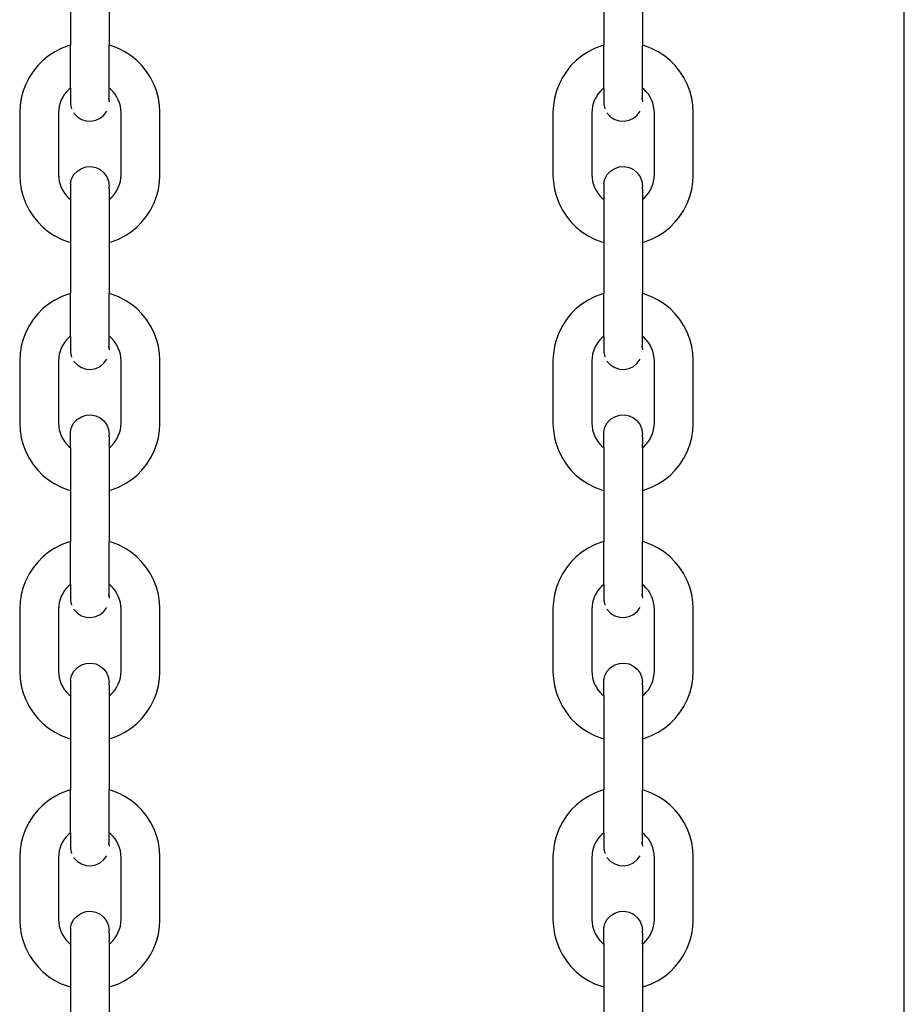
# Model space of a CAD drawing. Units: millimetres. Extents: x -5 to 212, y -5 to 302.
# Drawn here: x 44 to 47, y 204 to 207 of the extents above; entities that cross this region are included whole.
import ezdxf

# ---------------------------------------------------------------- set-up
doc = ezdxf.new("R2010")
doc.units = ezdxf.units.MM

msp = doc.modelspace()

# ---------------------------------------------------------------- linework, layer by layer
for p, q in [((47.2008, 195.3178), (47.2008, 209.593)), ((44.0595, 207.5464), (44.0595, 207.3537)), ((44.2058, 207.5464), (44.2058, 207.3537)), ((46.0685, 207.5464), (46.0685, 207.3537)), ((46.2147, 207.5464), (46.2147, 207.3537)), ((44.0252, 207.3415), (44.0005, 207.329)), ((44.051, 207.3515), (44.0252, 207.3415)), ((44.0595, 207.3537), (44.051, 207.3515)), ((44.0595, 207.1919), (44.0595, 207.3537)), ((44.2143, 207.3515), (44.2058, 207.3537)), ((44.2058, 207.1919), (44.2058, 207.3537)), ((44.2402, 207.3415), (44.2143, 207.3515)), ((44.2648, 207.329), (44.2402, 207.3415)), ((46.0341, 207.3415), (46.0094, 207.329)), ((46.0599, 207.3515), (46.0341, 207.3415)), ((46.0685, 207.3537), (46.0599, 207.3515)), ((46.0685, 207.1919), (46.0685, 207.3537)), ((46.2233, 207.3515), (46.2147, 207.3537)), ((46.2147, 207.1919), (46.2147, 207.3537)), ((46.2491, 207.3415), (46.2233, 207.3515)), ((46.2738, 207.329), (46.2491, 207.3415)), ((43.9773, 207.3139), (43.9558, 207.2965)), ((44.0005, 207.329), (43.9773, 207.3139)), ((44.288, 207.3139), (44.2648, 207.329)), ((44.3095, 207.2965), (44.288, 207.3139)), ((45.9862, 207.3139), (45.9647, 207.2965)), ((46.0094, 207.329), (45.9862, 207.3139)), ((46.297, 207.3139), (46.2738, 207.329)), ((46.3185, 207.2965), (46.297, 207.3139)), ((43.9362, 207.2769), (43.9188, 207.2554)), ((43.9558, 207.2965), (43.9362, 207.2769)), ((44.3291, 207.2769), (44.3095, 207.2965)), ((44.3465, 207.2554), (44.3291, 207.2769)), ((45.9452, 207.2769), (45.9278, 207.2554)), ((45.9647, 207.2965), (45.9452, 207.2769)), ((46.338, 207.2769), (46.3185, 207.2965)), ((46.3554, 207.2554), (46.338, 207.2769)), ((43.9038, 207.2322), (43.8912, 207.2076)), ((43.9188, 207.2554), (43.9038, 207.2322)), ((44.3616, 207.2322), (44.3465, 207.2554)), ((44.3741, 207.2076), (44.3616, 207.2322)), ((45.9127, 207.2322), (45.9001, 207.2076)), ((45.9278, 207.2554), (45.9127, 207.2322)), ((46.3705, 207.2322), (46.3554, 207.2554)), ((46.3831, 207.2076), (46.3705, 207.2322)), ((43.8912, 207.2076), (43.8813, 207.1817)), ((44.0595, 207.1919), (44.054, 207.1874)), ((44.0595, 207.1919), (44.0595, 207.132)), ((44.2113, 207.1874), (44.2058, 207.1919)), ((44.2058, 207.1505), (44.2058, 207.1919)), ((44.3841, 207.1817), (44.3741, 207.2076)), ((45.9001, 207.2076), (45.8902, 207.1817)), ((46.0685, 207.1919), (46.0629, 207.1874)), ((46.0685, 207.1919), (46.0685, 207.132)), ((46.2203, 207.1874), (46.2147, 207.1919)), ((46.2147, 207.1505), (46.2147, 207.1919)), ((46.393, 207.1817), (46.3831, 207.2076)), ((43.8741, 207.155), (43.8698, 207.1277)), ((43.8813, 207.1817), (43.8741, 207.155)), ((44.0309, 207.1588), (44.0253, 207.1479)), ((44.0376, 207.1692), (44.0309, 207.1588)), ((44.0453, 207.1787), (44.0376, 207.1692)), ((44.054, 207.1874), (44.0453, 207.1787)), ((44.2047, 207.1498), (44.2041, 207.1549)), ((44.22, 207.1787), (44.2113, 207.1874)), ((44.2278, 207.1692), (44.22, 207.1787)), ((44.2345, 207.1588), (44.2278, 207.1692)), ((44.24, 207.1479), (44.2345, 207.1588)), ((44.3912, 207.155), (44.3841, 207.1817)), ((44.3955, 207.1277), (44.3912, 207.155)), ((45.883, 207.155), (45.8787, 207.1277)), ((45.8902, 207.1817), (45.883, 207.155)), ((46.0398, 207.1588), (46.0342, 207.1479)), ((46.0465, 207.1692), (46.0398, 207.1588)), ((46.0543, 207.1787), (46.0465, 207.1692)), ((46.0629, 207.1874), (46.0543, 207.1787)), ((46.2137, 207.1498), (46.213, 207.1549)), ((46.229, 207.1787), (46.2203, 207.1874)), ((46.2367, 207.1692), (46.229, 207.1787)), ((46.2434, 207.1588), (46.2367, 207.1692)), ((46.249, 207.1479), (46.2434, 207.1588)), ((46.4002, 207.155), (46.393, 207.1817)), ((46.4045, 207.1277), (46.4002, 207.155)), ((43.8698, 207.1277), (43.8684, 207.102)), ((44.0177, 207.1245), (44.0158, 207.1123)), ((44.0209, 207.1364), (44.0177, 207.1245)), ((44.0253, 207.1479), (44.0209, 207.1364)), ((44.0595, 207.132), (44.0641, 207.1141)), ((44.2057, 207.1495), (44.2058, 207.1505)), ((44.2058, 207.1454), (44.2057, 207.1495)), ((44.2058, 207.1454), (44.2058, 207.1412)), ((44.2445, 207.1364), (44.24, 207.1479)), ((44.2476, 207.1245), (44.2445, 207.1364)), ((44.2496, 207.1123), (44.2476, 207.1245)), ((44.3969, 207.102), (44.3955, 207.1277)), ((45.8787, 207.1277), (45.8774, 207.102)), ((46.0266, 207.1245), (46.0247, 207.1123)), ((46.0298, 207.1364), (46.0266, 207.1245)), ((46.0342, 207.1479), (46.0298, 207.1364)), ((46.0685, 207.132), (46.073, 207.1141)), ((46.2146, 207.1495), (46.2147, 207.1505)), ((46.2147, 207.1454), (46.2146, 207.1495)), ((46.2147, 207.1454), (46.2147, 207.1412)), ((46.2534, 207.1364), (46.249, 207.1479)), ((46.2566, 207.1245), (46.2534, 207.1364)), ((46.2585, 207.1123), (46.2566, 207.1245)), ((46.4058, 207.102), (46.4045, 207.1277)), ((43.8684, 207.102), (43.8684, 206.8631)), ((44.0158, 207.1123), (44.015, 207.0981)), ((44.015, 207.0981), (44.015, 206.867)), ((44.0724, 207.0989), (44.073, 207.098)), ((44.073, 207.098), (44.0856, 207.0845)), ((44.0856, 207.0845), (44.1011, 207.0746)), ((44.1717, 207.0791), (44.1859, 207.0908)), ((44.1859, 207.0908), (44.1967, 207.1058)), ((44.2503, 207.0981), (44.2496, 207.1123)), ((44.2503, 206.867), (44.2503, 207.0981)), ((44.3969, 206.8631), (44.3969, 207.102)), ((45.8774, 207.102), (45.8774, 206.8631)), ((46.0247, 207.1123), (46.024, 207.0981)), ((46.024, 207.0981), (46.024, 206.867)), ((46.0814, 207.0989), (46.0819, 207.098)), ((46.0819, 207.098), (46.0945, 207.0845)), ((46.0945, 207.0845), (46.11, 207.0746)), ((46.1807, 207.0791), (46.1948, 207.0908)), ((46.1948, 207.0908), (46.2057, 207.1058)), ((46.2592, 207.0981), (46.2585, 207.1123)), ((46.2592, 206.867), (46.2592, 207.0981)), ((46.4058, 206.8631), (46.4058, 207.102)), ((44.1011, 207.0746), (44.1186, 207.069)), ((44.1186, 207.069), (44.137, 207.0678)), ((44.137, 207.0678), (44.1551, 207.0712)), ((44.1551, 207.0712), (44.1717, 207.0791)), ((46.11, 207.0746), (46.1276, 207.069)), ((46.1276, 207.069), (46.1459, 207.0678)), ((46.1459, 207.0678), (46.164, 207.0712)), ((46.164, 207.0712), (46.1807, 207.0791)), ((44.1011, 206.8896), (44.1186, 206.8953)), ((44.1186, 206.8953), (44.137, 206.8965)), ((44.137, 206.8965), (44.1551, 206.893)), ((46.11, 206.8896), (46.1276, 206.8953)), ((46.1276, 206.8953), (46.1459, 206.8965)), ((46.1459, 206.8965), (46.164, 206.893)), ((43.8684, 206.8631), (43.8698, 206.8374)), ((44.015, 206.867), (44.0158, 206.8528)), ((44.0641, 206.8501), (44.073, 206.8663)), ((44.073, 206.8663), (44.0856, 206.8797)), ((44.0856, 206.8797), (44.1011, 206.8896)), ((44.1551, 206.893), (44.1717, 206.8851)), ((44.1717, 206.8851), (44.1859, 206.8734)), ((44.1859, 206.8734), (44.1967, 206.8585)), ((44.1967, 206.8585), (44.2035, 206.8413)), ((44.2496, 206.8528), (44.2503, 206.867)), ((44.3955, 206.8374), (44.3969, 206.8631)), ((45.8774, 206.8631), (45.8787, 206.8374)), ((46.024, 206.867), (46.0247, 206.8528)), ((46.073, 206.8501), (46.0819, 206.8663)), ((46.0819, 206.8663), (46.0945, 206.8797)), ((46.0945, 206.8797), (46.11, 206.8896)), ((46.164, 206.893), (46.1807, 206.8851)), ((46.1807, 206.8851), (46.1948, 206.8734)), ((46.1948, 206.8734), (46.2057, 206.8585)), ((46.2057, 206.8585), (46.2124, 206.8413)), ((46.2585, 206.8528), (46.2592, 206.867)), ((46.4045, 206.8374), (46.4058, 206.8631)), ((43.8698, 206.8374), (43.8741, 206.8101)), ((44.0158, 206.8528), (44.0177, 206.8406)), ((44.0177, 206.8406), (44.0209, 206.8287)), ((44.0209, 206.8287), (44.0253, 206.8173)), ((44.0595, 206.8323), (44.0641, 206.8501)), ((44.0595, 206.8323), (44.0595, 206.8128)), ((44.2035, 206.8413), (44.2058, 206.8231)), ((44.2058, 206.8189), (44.2058, 206.8231)), ((44.24, 206.8173), (44.2445, 206.8287)), ((44.2445, 206.8287), (44.2476, 206.8406)), ((44.2476, 206.8406), (44.2496, 206.8528)), ((44.3912, 206.8101), (44.3955, 206.8374)), ((45.8787, 206.8374), (45.883, 206.8101)), ((46.0247, 206.8528), (46.0266, 206.8406)), ((46.0266, 206.8406), (46.0298, 206.8287)), ((46.0298, 206.8287), (46.0342, 206.8173)), ((46.0685, 206.8323), (46.073, 206.8501)), ((46.0685, 206.8323), (46.0685, 206.8128)), ((46.2124, 206.8413), (46.2147, 206.8231)), ((46.2147, 206.8189), (46.2147, 206.8231)), ((46.249, 206.8173), (46.2534, 206.8287)), ((46.2534, 206.8287), (46.2566, 206.8406)), ((46.2566, 206.8406), (46.2585, 206.8528)), ((46.4002, 206.8101), (46.4045, 206.8374)), ((43.8741, 206.8101), (43.8813, 206.7834)), ((43.8813, 206.7834), (43.8912, 206.7576)), ((44.0253, 206.8173), (44.0309, 206.8063)), ((44.0309, 206.8063), (44.0376, 206.796)), ((44.0376, 206.796), (44.0453, 206.7864)), ((44.0453, 206.7864), (44.054, 206.7777)), ((44.0595, 206.8138), (44.0595, 206.8128)), ((44.0595, 206.8128), (44.0595, 206.7733)), ((44.2057, 206.8147), (44.2058, 206.8189)), ((44.2058, 206.8137), (44.2057, 206.8147)), ((44.2058, 206.8137), (44.2058, 206.774)), ((44.2113, 206.7777), (44.22, 206.7864)), ((44.22, 206.7864), (44.2278, 206.796)), ((44.2278, 206.796), (44.2345, 206.8063)), ((44.2345, 206.8063), (44.24, 206.8173)), ((44.3741, 206.7576), (44.3841, 206.7834)), ((44.3841, 206.7834), (44.3912, 206.8101)), ((45.883, 206.8101), (45.8902, 206.7834)), ((45.8902, 206.7834), (45.9001, 206.7576)), ((46.0342, 206.8173), (46.0398, 206.8063)), ((46.0398, 206.8063), (46.0465, 206.796)), ((46.0465, 206.796), (46.0543, 206.7864)), ((46.0543, 206.7864), (46.0629, 206.7777)), ((46.0685, 206.8138), (46.0685, 206.8128)), ((46.0685, 206.8128), (46.0685, 206.7733)), ((46.2146, 206.8147), (46.2147, 206.8189)), ((46.2147, 206.8137), (46.2146, 206.8147)), ((46.2147, 206.8137), (46.2147, 206.774)), ((46.2203, 206.7777), (46.229, 206.7864)), ((46.229, 206.7864), (46.2367, 206.796)), ((46.2367, 206.796), (46.2434, 206.8063)), ((46.2434, 206.8063), (46.249, 206.8173)), ((46.3831, 206.7576), (46.393, 206.7834)), ((46.393, 206.7834), (46.4002, 206.8101)), ((43.8912, 206.7576), (43.9038, 206.7329)), ((44.054, 206.7777), (44.0595, 206.7733)), ((44.0595, 206.7733), (44.0595, 206.6114)), ((44.2058, 206.774), (44.2113, 206.7777)), ((44.2058, 206.774), (44.2058, 206.6114)), ((44.3616, 206.7329), (44.3741, 206.7576)), ((45.9001, 206.7576), (45.9127, 206.7329)), ((46.0629, 206.7777), (46.0685, 206.7733)), ((46.0685, 206.7733), (46.0685, 206.6114)), ((46.2147, 206.774), (46.2203, 206.7777)), ((46.2147, 206.774), (46.2147, 206.6114)), ((46.3705, 206.7329), (46.3831, 206.7576)), ((43.9038, 206.7329), (43.9188, 206.7097)), ((43.9188, 206.7097), (43.9362, 206.6882)), ((44.3291, 206.6882), (44.3465, 206.7097)), ((44.3465, 206.7097), (44.3616, 206.7329)), ((45.9127, 206.7329), (45.9278, 206.7097)), ((45.9278, 206.7097), (45.9452, 206.6882)), ((46.338, 206.6882), (46.3554, 206.7097)), ((46.3554, 206.7097), (46.3705, 206.7329)), ((43.9362, 206.6882), (43.9558, 206.6686)), ((44.3095, 206.6686), (44.3291, 206.6882)), ((45.9452, 206.6882), (45.9647, 206.6686)), ((46.3185, 206.6686), (46.338, 206.6882)), ((43.9558, 206.6686), (43.9773, 206.6512)), ((43.9773, 206.6512), (44.0005, 206.6361)), ((44.0005, 206.6361), (44.0252, 206.6236)), ((44.2402, 206.6236), (44.2648, 206.6361)), ((44.2648, 206.6361), (44.288, 206.6512)), ((44.288, 206.6512), (44.3095, 206.6686)), ((45.9647, 206.6686), (45.9862, 206.6512)), ((45.9862, 206.6512), (46.0094, 206.6361)), ((46.0094, 206.6361), (46.0341, 206.6236)), ((46.2491, 206.6236), (46.2738, 206.6361)), ((46.2738, 206.6361), (46.297, 206.6512)), ((46.297, 206.6512), (46.3185, 206.6686)), ((44.0252, 206.6236), (44.051, 206.6137)), ((44.051, 206.6137), (44.0595, 206.6114)), ((44.0595, 206.6114), (44.0595, 206.4187)), ((44.2058, 206.6114), (44.2143, 206.6137)), ((44.2058, 206.6114), (44.2058, 206.4187)), ((44.2143, 206.6137), (44.2402, 206.6236)), ((46.0341, 206.6236), (46.0599, 206.6137)), ((46.0599, 206.6137), (46.0685, 206.6114)), ((46.0685, 206.6114), (46.0685, 206.4187)), ((46.2147, 206.6114), (46.2233, 206.6137)), ((46.2147, 206.6114), (46.2147, 206.4187)), ((46.2233, 206.6137), (46.2491, 206.6236)), ((44.051, 206.4165), (44.0252, 206.4065)), ((44.0595, 206.4187), (44.051, 206.4165)), ((44.0595, 206.2569), (44.0595, 206.4187)), ((44.2143, 206.4165), (44.2058, 206.4187)), ((44.2058, 206.2569), (44.2058, 206.4187)), ((44.2402, 206.4065), (44.2143, 206.4165)), ((46.0599, 206.4165), (46.0341, 206.4065)), ((46.0685, 206.4187), (46.0599, 206.4165)), ((46.0685, 206.2569), (46.0685, 206.4187)), ((46.2233, 206.4165), (46.2147, 206.4187)), ((46.2147, 206.2569), (46.2147, 206.4187)), ((46.2491, 206.4065), (46.2233, 206.4165)), ((43.9773, 206.3789), (43.9558, 206.3615)), ((44.0005, 206.394), (43.9773, 206.3789)), ((44.0252, 206.4065), (44.0005, 206.394)), ((44.2648, 206.394), (44.2402, 206.4065)), ((44.288, 206.3789), (44.2648, 206.394)), ((44.3095, 206.3615), (44.288, 206.3789)), ((45.9862, 206.3789), (45.9647, 206.3615)), ((46.0094, 206.394), (45.9862, 206.3789)), ((46.0341, 206.4065), (46.0094, 206.394)), ((46.2738, 206.394), (46.2491, 206.4065)), ((46.297, 206.3789), (46.2738, 206.394)), ((46.3185, 206.3615), (46.297, 206.3789)), ((43.9362, 206.3419), (43.9188, 206.3204)), ((43.9558, 206.3615), (43.9362, 206.3419)), ((44.3291, 206.3419), (44.3095, 206.3615)), ((44.3465, 206.3204), (44.3291, 206.3419)), ((45.9452, 206.3419), (45.9278, 206.3204)), ((45.9647, 206.3615), (45.9452, 206.3419)), ((46.338, 206.3419), (46.3185, 206.3615)), ((46.3554, 206.3204), (46.338, 206.3419)), ((43.9188, 206.3204), (43.9038, 206.2972)), ((44.3616, 206.2972), (44.3465, 206.3204)), ((45.9278, 206.3204), (45.9127, 206.2972)), ((46.3705, 206.2972), (46.3554, 206.3204)), ((43.8912, 206.2726), (43.8813, 206.2467)), ((43.9038, 206.2972), (43.8912, 206.2726)), ((44.3741, 206.2726), (44.3616, 206.2972)), ((44.3841, 206.2467), (44.3741, 206.2726)), ((45.9001, 206.2726), (45.8902, 206.2467)), ((45.9127, 206.2972), (45.9001, 206.2726)), ((46.3831, 206.2726), (46.3705, 206.2972)), ((46.393, 206.2467), (46.3831, 206.2726)), ((43.8813, 206.2467), (43.8741, 206.22)), ((44.0376, 206.2342), (44.0309, 206.2238)), ((44.0453, 206.2437), (44.0376, 206.2342)), ((44.054, 206.2524), (44.0453, 206.2437)), ((44.0595, 206.2569), (44.054, 206.2524)), ((44.0595, 206.2569), (44.0595, 206.197)), ((44.2113, 206.2524), (44.2058, 206.2569)), ((44.2058, 206.2155), (44.2058, 206.2569)), ((44.22, 206.2437), (44.2113, 206.2524)), ((44.2278, 206.2342), (44.22, 206.2437)), ((44.2345, 206.2238), (44.2278, 206.2342)), ((44.3912, 206.22), (44.3841, 206.2467)), ((45.8902, 206.2467), (45.883, 206.22)), ((46.0465, 206.2342), (46.0398, 206.2238)), ((46.0543, 206.2437), (46.0465, 206.2342)), ((46.0629, 206.2524), (46.0543, 206.2437)), ((46.0685, 206.2569), (46.0629, 206.2524)), ((46.0685, 206.2569), (46.0685, 206.197)), ((46.2203, 206.2524), (46.2147, 206.2569)), ((46.2147, 206.2155), (46.2147, 206.2569)), ((46.229, 206.2437), (46.2203, 206.2524)), ((46.2367, 206.2342), (46.229, 206.2437)), ((46.2434, 206.2238), (46.2367, 206.2342)), ((46.4002, 206.22), (46.393, 206.2467)), ((43.8698, 206.1927), (43.8684, 206.167)), ((43.8741, 206.22), (43.8698, 206.1927)), ((44.0209, 206.2014), (44.0177, 206.1895)), ((44.0253, 206.2129), (44.0209, 206.2014)), ((44.0309, 206.2238), (44.0253, 206.2129)), ((44.0595, 206.197), (44.0641, 206.1791)), ((44.2047, 206.2148), (44.2041, 206.2199)), ((44.2057, 206.2145), (44.2058, 206.2155)), ((44.2058, 206.2104), (44.2057, 206.2145)), ((44.2058, 206.2104), (44.2058, 206.2062)), ((44.24, 206.2129), (44.2345, 206.2238)), ((44.2445, 206.2014), (44.24, 206.2129)), ((44.2476, 206.1895), (44.2445, 206.2014)), ((44.3955, 206.1927), (44.3912, 206.22)), ((44.3969, 206.167), (44.3955, 206.1927)), ((45.8787, 206.1927), (45.8774, 206.167)), ((45.883, 206.22), (45.8787, 206.1927)), ((46.0298, 206.2014), (46.0266, 206.1895)), ((46.0342, 206.2129), (46.0298, 206.2014)), ((46.0398, 206.2238), (46.0342, 206.2129)), ((46.0685, 206.197), (46.073, 206.1791)), ((46.2137, 206.2148), (46.213, 206.2199)), ((46.2146, 206.2145), (46.2147, 206.2155)), ((46.2147, 206.2104), (46.2146, 206.2145)), ((46.2147, 206.2104), (46.2147, 206.2062)), ((46.249, 206.2129), (46.2434, 206.2238)), ((46.2534, 206.2014), (46.249, 206.2129)), ((46.2566, 206.1895), (46.2534, 206.2014)), ((46.4045, 206.1927), (46.4002, 206.22)), ((46.4058, 206.167), (46.4045, 206.1927)), ((43.8684, 206.167), (43.8684, 205.9281)), ((44.0158, 206.1774), (44.015, 206.1631)), ((44.015, 206.1631), (44.015, 205.932)), ((44.0177, 206.1895), (44.0158, 206.1774)), ((44.0724, 206.164), (44.073, 206.163)), ((44.073, 206.163), (44.0856, 206.1495)), ((44.1717, 206.1441), (44.1859, 206.1558)), ((44.1859, 206.1558), (44.1967, 206.1708)), ((44.2496, 206.1774), (44.2476, 206.1895)), ((44.2503, 206.1631), (44.2496, 206.1774)), ((44.2503, 205.932), (44.2503, 206.1631)), ((44.3969, 205.9281), (44.3969, 206.167)), ((45.8774, 206.167), (45.8774, 205.9281)), ((46.0247, 206.1774), (46.024, 206.1631)), ((46.024, 206.1631), (46.024, 205.932)), ((46.0266, 206.1895), (46.0247, 206.1774)), ((46.0814, 206.164), (46.0819, 206.163)), ((46.0819, 206.163), (46.0945, 206.1495)), ((46.1807, 206.1441), (46.1948, 206.1558)), ((46.1948, 206.1558), (46.2057, 206.1708)), ((46.2585, 206.1774), (46.2566, 206.1895)), ((46.2592, 206.1631), (46.2585, 206.1774)), ((46.2592, 205.932), (46.2592, 206.1631)), ((46.4058, 205.9281), (46.4058, 206.167)), ((44.0856, 206.1495), (44.1011, 206.1397)), ((44.1011, 206.1397), (44.1186, 206.134)), ((44.1186, 206.134), (44.137, 206.1328)), ((44.137, 206.1328), (44.1551, 206.1363)), ((44.1551, 206.1363), (44.1717, 206.1441)), ((46.0945, 206.1495), (46.11, 206.1397)), ((46.11, 206.1397), (46.1276, 206.134)), ((46.1276, 206.134), (46.1459, 206.1328)), ((46.1459, 206.1328), (46.164, 206.1363)), ((46.164, 206.1363), (46.1807, 206.1441)), ((44.015, 205.932), (44.0158, 205.9178)), ((44.0641, 205.9151), (44.073, 205.9313)), ((44.073, 205.9313), (44.0856, 205.9447)), ((44.0856, 205.9447), (44.1011, 205.9546)), ((44.1011, 205.9546), (44.1186, 205.9603)), ((44.1186, 205.9603), (44.137, 205.9615)), ((44.137, 205.9615), (44.1551, 205.958)), ((44.1551, 205.958), (44.1717, 205.9502)), ((44.1717, 205.9502), (44.1859, 205.9384)), ((44.1859, 205.9384), (44.1967, 205.9235)), ((44.2496, 205.9178), (44.2503, 205.932)), ((46.024, 205.932), (46.0247, 205.9178)), ((46.073, 205.9151), (46.0819, 205.9313)), ((46.0819, 205.9313), (46.0945, 205.9447)), ((46.0945, 205.9447), (46.11, 205.9546)), ((46.11, 205.9546), (46.1276, 205.9603)), ((46.1276, 205.9603), (46.1459, 205.9615)), ((46.1459, 205.9615), (46.164, 205.958)), ((46.164, 205.958), (46.1807, 205.9502)), ((46.1807, 205.9502), (46.1948, 205.9384)), ((46.1948, 205.9384), (46.2057, 205.9235)), ((46.2585, 205.9178), (46.2592, 205.932)), ((43.8684, 205.9281), (43.8698, 205.9024)), ((43.8698, 205.9024), (43.8741, 205.8751)), ((44.0158, 205.9178), (44.0177, 205.9056)), ((44.0177, 205.9056), (44.0209, 205.8937)), ((44.0209, 205.8937), (44.0253, 205.8823)), ((44.0595, 205.8973), (44.0641, 205.9151)), ((44.0595, 205.8383), (44.0595, 205.8973)), ((44.1967, 205.9235), (44.2035, 205.9063)), ((44.2035, 205.9063), (44.2058, 205.8881)), ((44.24, 205.8823), (44.2445, 205.8937)), ((44.2445, 205.8937), (44.2476, 205.9056)), ((44.2476, 205.9056), (44.2496, 205.9178)), ((44.3912, 205.8751), (44.3955, 205.9024)), ((44.3955, 205.9024), (44.3969, 205.9281)), ((45.8774, 205.9281), (45.8787, 205.9024)), ((45.8787, 205.9024), (45.883, 205.8751)), ((46.0247, 205.9178), (46.0266, 205.9056)), ((46.0266, 205.9056), (46.0298, 205.8937)), ((46.0298, 205.8937), (46.0342, 205.8823)), ((46.0685, 205.8973), (46.073, 205.9151)), ((46.0685, 205.8383), (46.0685, 205.8973)), ((46.2057, 205.9235), (46.2124, 205.9063)), ((46.2124, 205.9063), (46.2147, 205.8881)), ((46.249, 205.8823), (46.2534, 205.8937)), ((46.2534, 205.8937), (46.2566, 205.9056)), ((46.2566, 205.9056), (46.2585, 205.9178)), ((46.4002, 205.8751), (46.4045, 205.9024)), ((46.4045, 205.9024), (46.4058, 205.9281)), ((43.8741, 205.8751), (43.8813, 205.8484)), ((44.0253, 205.8823), (44.0309, 205.8713)), ((44.0309, 205.8713), (44.0376, 205.861)), ((44.0376, 205.861), (44.0453, 205.8514)), ((44.2057, 205.8797), (44.2058, 205.8839)), ((44.2058, 205.8787), (44.2057, 205.8797)), ((44.2058, 205.8839), (44.2058, 205.8881)), ((44.2058, 205.8787), (44.2058, 205.8516)), ((44.22, 205.8514), (44.2278, 205.861)), ((44.2278, 205.861), (44.2345, 205.8713)), ((44.2345, 205.8713), (44.24, 205.8823)), ((44.3841, 205.8484), (44.3912, 205.8751)), ((45.883, 205.8751), (45.8902, 205.8484)), ((46.0342, 205.8823), (46.0398, 205.8713)), ((46.0398, 205.8713), (46.0465, 205.861)), ((46.0465, 205.861), (46.0543, 205.8514)), ((46.2146, 205.8797), (46.2147, 205.8839)), ((46.2147, 205.8787), (46.2146, 205.8797)), ((46.2147, 205.8839), (46.2147, 205.8881)), ((46.2147, 205.8787), (46.2147, 205.8516)), ((46.229, 205.8514), (46.2367, 205.861)), ((46.2367, 205.861), (46.2434, 205.8713)), ((46.2434, 205.8713), (46.249, 205.8823)), ((46.393, 205.8484), (46.4002, 205.8751)), ((43.8813, 205.8484), (43.8912, 205.8226)), ((43.8912, 205.8226), (43.9038, 205.7979)), ((44.0453, 205.8514), (44.054, 205.8427)), ((44.054, 205.8427), (44.0595, 205.8383)), ((44.0595, 205.8383), (44.0595, 205.6764)), ((44.2062, 205.8386), (44.2058, 205.8516)), ((44.2062, 205.8386), (44.2058, 205.8368)), ((44.2058, 205.8368), (44.2058, 205.6764)), ((44.2062, 205.8386), (44.2113, 205.8427)), ((44.2113, 205.8427), (44.22, 205.8514)), ((44.3616, 205.7979), (44.3741, 205.8226)), ((44.3741, 205.8226), (44.3841, 205.8484)), ((45.8902, 205.8484), (45.9001, 205.8226)), ((45.9001, 205.8226), (45.9127, 205.7979)), ((46.0543, 205.8514), (46.0629, 205.8427)), ((46.0629, 205.8427), (46.0685, 205.8383)), ((46.0685, 205.8383), (46.0685, 205.6764)), ((46.2151, 205.8386), (46.2147, 205.8516)), ((46.2151, 205.8386), (46.2147, 205.8368)), ((46.2147, 205.8368), (46.2147, 205.6764)), ((46.2151, 205.8386), (46.2203, 205.8427)), ((46.2203, 205.8427), (46.229, 205.8514)), ((46.3705, 205.7979), (46.3831, 205.8226)), ((46.3831, 205.8226), (46.393, 205.8484)), ((43.9038, 205.7979), (43.9188, 205.7747)), ((44.3465, 205.7747), (44.3616, 205.7979)), ((45.9127, 205.7979), (45.9278, 205.7747)), ((46.3554, 205.7747), (46.3705, 205.7979)), ((43.9188, 205.7747), (43.9362, 205.7532)), ((43.9362, 205.7532), (43.9558, 205.7336)), ((44.3095, 205.7336), (44.3291, 205.7532)), ((44.3291, 205.7532), (44.3465, 205.7747)), ((45.9278, 205.7747), (45.9452, 205.7532)), ((45.9452, 205.7532), (45.9647, 205.7336)), ((46.3185, 205.7336), (46.338, 205.7532)), ((46.338, 205.7532), (46.3554, 205.7747)), ((43.9558, 205.7336), (43.9773, 205.7162)), ((43.9773, 205.7162), (44.0005, 205.7012)), ((44.2648, 205.7012), (44.288, 205.7162)), ((44.288, 205.7162), (44.3095, 205.7336)), ((45.9647, 205.7336), (45.9862, 205.7162)), ((45.9862, 205.7162), (46.0094, 205.7012)), ((46.2738, 205.7012), (46.297, 205.7162)), ((46.297, 205.7162), (46.3185, 205.7336)), ((44.0005, 205.7012), (44.0252, 205.6886)), ((44.0252, 205.6886), (44.051, 205.6787)), ((44.051, 205.6787), (44.0595, 205.6764)), ((44.0595, 205.6764), (44.0595, 205.4837)), ((44.2058, 205.6764), (44.2143, 205.6787)), ((44.2058, 205.6764), (44.2058, 205.4837)), ((44.2143, 205.6787), (44.2402, 205.6886)), ((44.2402, 205.6886), (44.2648, 205.7012)), ((46.0094, 205.7012), (46.0341, 205.6886)), ((46.0341, 205.6886), (46.0599, 205.6787)), ((46.0599, 205.6787), (46.0685, 205.6764)), ((46.0685, 205.6764), (46.0685, 205.4837)), ((46.2147, 205.6764), (46.2233, 205.6787)), ((46.2147, 205.6764), (46.2147, 205.4837)), ((46.2233, 205.6787), (46.2491, 205.6886)), ((46.2491, 205.6886), (46.2738, 205.7012)), ((44.0005, 205.459), (43.9773, 205.4439)), ((44.0252, 205.4715), (44.0005, 205.459)), ((44.051, 205.4815), (44.0252, 205.4715)), ((44.0595, 205.4837), (44.051, 205.4815)), ((44.0595, 205.3219), (44.0595, 205.4837)), ((44.2143, 205.4815), (44.2058, 205.4837)), ((44.2058, 205.3219), (44.2058, 205.4837)), ((44.2402, 205.4715), (44.2143, 205.4815)), ((44.2648, 205.459), (44.2402, 205.4715)), ((44.288, 205.4439), (44.2648, 205.459)), ((46.0094, 205.459), (45.9862, 205.4439)), ((46.0341, 205.4715), (46.0094, 205.459)), ((46.0599, 205.4815), (46.0341, 205.4715)), ((46.0685, 205.4837), (46.0599, 205.4815)), ((46.0685, 205.3219), (46.0685, 205.4837)), ((46.2233, 205.4815), (46.2147, 205.4837)), ((46.2147, 205.3219), (46.2147, 205.4837)), ((46.2491, 205.4715), (46.2233, 205.4815)), ((46.2738, 205.459), (46.2491, 205.4715)), ((46.297, 205.4439), (46.2738, 205.459)), ((43.9558, 205.4265), (43.9362, 205.4069)), ((43.9773, 205.4439), (43.9558, 205.4265)), ((44.3095, 205.4265), (44.288, 205.4439)), ((44.3291, 205.4069), (44.3095, 205.4265)), ((45.9647, 205.4265), (45.9452, 205.4069)), ((45.9862, 205.4439), (45.9647, 205.4265)), ((46.3185, 205.4265), (46.297, 205.4439)), ((46.338, 205.4069), (46.3185, 205.4265)), ((43.9188, 205.3854), (43.9038, 205.3622)), ((43.9362, 205.4069), (43.9188, 205.3854)), ((44.3465, 205.3854), (44.3291, 205.4069)), ((44.3616, 205.3622), (44.3465, 205.3854)), ((45.9278, 205.3854), (45.9127, 205.3622)), ((45.9452, 205.4069), (45.9278, 205.3854)), ((46.3554, 205.3854), (46.338, 205.4069)), ((46.3705, 205.3622), (46.3554, 205.3854)), ((43.8912, 205.3376), (43.8813, 205.3118)), ((43.9038, 205.3622), (43.8912, 205.3376)), ((44.3741, 205.3376), (44.3616, 205.3622)), ((44.3841, 205.3118), (44.3741, 205.3376)), ((45.9001, 205.3376), (45.8902, 205.3118)), ((45.9127, 205.3622), (45.9001, 205.3376)), ((46.3831, 205.3376), (46.3705, 205.3622)), ((46.393, 205.3118), (46.3831, 205.3376)), ((43.8813, 205.3118), (43.8741, 205.285)), ((44.0453, 205.3087), (44.0376, 205.2992)), ((44.054, 205.3174), (44.0453, 205.3087)), ((44.0595, 205.3219), (44.054, 205.3174)), ((44.0595, 205.3219), (44.0595, 205.262)), ((44.2113, 205.3174), (44.2058, 205.3219)), ((44.2058, 205.2805), (44.2058, 205.3219)), ((44.22, 205.3087), (44.2113, 205.3174)), ((44.2278, 205.2992), (44.22, 205.3087)), ((44.3912, 205.285), (44.3841, 205.3118)), ((45.8902, 205.3118), (45.883, 205.285)), ((46.0543, 205.3087), (46.0465, 205.2992)), ((46.0629, 205.3174), (46.0543, 205.3087)), ((46.0685, 205.3219), (46.0629, 205.3174)), ((46.0685, 205.3219), (46.0685, 205.262)), ((46.2203, 205.3174), (46.2147, 205.3219)), ((46.2147, 205.2805), (46.2147, 205.3219)), ((46.229, 205.3087), (46.2203, 205.3174)), ((46.2367, 205.2992), (46.229, 205.3087)), ((46.4002, 205.285), (46.393, 205.3118)), ((43.8741, 205.285), (43.8698, 205.2577)), ((44.0209, 205.2664), (44.0177, 205.2545)), ((44.0253, 205.2779), (44.0209, 205.2664)), ((44.0309, 205.2888), (44.0253, 205.2779)), ((44.0376, 205.2992), (44.0309, 205.2888)), ((44.2047, 205.2798), (44.2041, 205.2849)), ((44.2057, 205.2795), (44.2058, 205.2805)), ((44.2058, 205.2754), (44.2057, 205.2795)), ((44.2058, 205.2754), (44.2058, 205.2712)), ((44.2345, 205.2888), (44.2278, 205.2992)), ((44.24, 205.2779), (44.2345, 205.2888)), ((44.2445, 205.2664), (44.24, 205.2779)), ((44.2476, 205.2545), (44.2445, 205.2664)), ((44.3955, 205.2577), (44.3912, 205.285)), ((45.883, 205.285), (45.8787, 205.2577)), ((46.0298, 205.2664), (46.0266, 205.2545)), ((46.0342, 205.2779), (46.0298, 205.2664)), ((46.0398, 205.2888), (46.0342, 205.2779)), ((46.0465, 205.2992), (46.0398, 205.2888)), ((46.2137, 205.2798), (46.213, 205.2849)), ((46.2146, 205.2795), (46.2147, 205.2805)), ((46.2147, 205.2754), (46.2146, 205.2795)), ((46.2147, 205.2754), (46.2147, 205.2712)), ((46.2434, 205.2888), (46.2367, 205.2992)), ((46.249, 205.2779), (46.2434, 205.2888)), ((46.2534, 205.2664), (46.249, 205.2779)), ((46.2566, 205.2545), (46.2534, 205.2664)), ((46.4045, 205.2577), (46.4002, 205.285)), ((43.8698, 205.2577), (43.8684, 205.232)), ((43.8684, 205.232), (43.8684, 204.9932)), ((44.0158, 205.2424), (44.015, 205.2281)), ((44.015, 205.2281), (44.015, 204.997)), ((44.0177, 205.2545), (44.0158, 205.2424)), ((44.0595, 205.262), (44.0641, 205.2441)), ((44.0724, 205.229), (44.073, 205.228)), ((44.073, 205.228), (44.0856, 205.2145)), ((44.1859, 205.2209), (44.1967, 205.2358)), ((44.2496, 205.2424), (44.2476, 205.2545)), ((44.2503, 205.2281), (44.2496, 205.2424)), ((44.2503, 204.997), (44.2503, 205.2281)), ((44.3969, 205.232), (44.3955, 205.2577)), ((44.3969, 204.9932), (44.3969, 205.232)), ((45.8787, 205.2577), (45.8774, 205.232)), ((45.8774, 205.232), (45.8774, 204.9932)), ((46.0247, 205.2424), (46.024, 205.2281)), ((46.024, 205.2281), (46.024, 204.997)), ((46.0266, 205.2545), (46.0247, 205.2424)), ((46.0685, 205.262), (46.073, 205.2441)), ((46.0814, 205.229), (46.0819, 205.228)), ((46.0819, 205.228), (46.0945, 205.2145)), ((46.1948, 205.2209), (46.2057, 205.2358)), ((46.2585, 205.2424), (46.2566, 205.2545)), ((46.2592, 205.2281), (46.2585, 205.2424)), ((46.2592, 204.997), (46.2592, 205.2281)), ((46.4058, 205.232), (46.4045, 205.2577)), ((46.4058, 204.9932), (46.4058, 205.232)), ((44.0856, 205.2145), (44.1011, 205.2047)), ((44.1011, 205.2047), (44.1186, 205.199)), ((44.1186, 205.199), (44.137, 205.1978)), ((44.137, 205.1978), (44.1551, 205.2013)), ((44.1551, 205.2013), (44.1717, 205.2091)), ((44.1717, 205.2091), (44.1859, 205.2209)), ((46.0945, 205.2145), (46.11, 205.2047)), ((46.11, 205.2047), (46.1276, 205.199)), ((46.1276, 205.199), (46.1459, 205.1978)), ((46.1459, 205.1978), (46.164, 205.2013)), ((46.164, 205.2013), (46.1807, 205.2091)), ((46.1807, 205.2091), (46.1948, 205.2209)), ((44.073, 204.9963), (44.0856, 205.0097)), ((44.0856, 205.0097), (44.1011, 205.0196)), ((44.1011, 205.0196), (44.1186, 205.0253)), ((44.1186, 205.0253), (44.137, 205.0265)), ((44.137, 205.0265), (44.1551, 205.023)), ((44.1551, 205.023), (44.1717, 205.0152)), ((44.1717, 205.0152), (44.1859, 205.0034)), ((44.1859, 205.0034), (44.1967, 204.9885)), ((46.0819, 204.9963), (46.0945, 205.0097)), ((46.0945, 205.0097), (46.11, 205.0196)), ((46.11, 205.0196), (46.1276, 205.0253)), ((46.1276, 205.0253), (46.1459, 205.0265)), ((46.1459, 205.0265), (46.164, 205.023)), ((46.164, 205.023), (46.1807, 205.0152)), ((46.1807, 205.0152), (46.1948, 205.0034)), ((46.1948, 205.0034), (46.2057, 204.9885)), ((43.8684, 204.9932), (43.8698, 204.9674)), ((43.8698, 204.9674), (43.8741, 204.9401)), ((44.015, 204.997), (44.0158, 204.9828)), ((44.0158, 204.9828), (44.0177, 204.9706)), ((44.0177, 204.9706), (44.0209, 204.9587)), ((44.0595, 204.9623), (44.0641, 204.9801)), ((44.0641, 204.9801), (44.073, 204.9963)), ((44.1967, 204.9885), (44.2035, 204.9714)), ((44.2035, 204.9714), (44.2058, 204.9531)), ((44.2445, 204.9587), (44.2476, 204.9706)), ((44.2476, 204.9706), (44.2496, 204.9828)), ((44.2496, 204.9828), (44.2503, 204.997)), ((44.3912, 204.9401), (44.3955, 204.9674)), ((44.3955, 204.9674), (44.3969, 204.9932)), ((45.8774, 204.9932), (45.8787, 204.9674)), ((45.8787, 204.9674), (45.883, 204.9401)), ((46.024, 204.997), (46.0247, 204.9828)), ((46.0247, 204.9828), (46.0266, 204.9706)), ((46.0266, 204.9706), (46.0298, 204.9587)), ((46.0685, 204.9623), (46.073, 204.9801)), ((46.073, 204.9801), (46.0819, 204.9963)), ((46.2057, 204.9885), (46.2124, 204.9714)), ((46.2124, 204.9714), (46.2147, 204.9531)), ((46.2534, 204.9587), (46.2566, 204.9706)), ((46.2566, 204.9706), (46.2585, 204.9828)), ((46.2585, 204.9828), (46.2592, 204.997)), ((46.4002, 204.9401), (46.4045, 204.9674)), ((46.4045, 204.9674), (46.4058, 204.9932)), ((43.8741, 204.9401), (43.8813, 204.9134)), ((44.0209, 204.9587), (44.0253, 204.9473)), ((44.0253, 204.9473), (44.0309, 204.9363)), ((44.0309, 204.9363), (44.0376, 204.926)), ((44.0595, 204.9623), (44.0595, 204.9429)), ((44.0595, 204.9438), (44.0595, 204.9429)), ((44.0595, 204.9429), (44.0595, 204.9033)), ((44.2057, 204.9447), (44.2058, 204.9489)), ((44.2058, 204.9437), (44.2057, 204.9447)), ((44.2058, 204.9489), (44.2058, 204.9531)), ((44.2058, 204.9437), (44.2058, 204.904)), ((44.2278, 204.926), (44.2345, 204.9363)), ((44.2345, 204.9363), (44.24, 204.9473)), ((44.24, 204.9473), (44.2445, 204.9587)), ((44.3841, 204.9134), (44.3912, 204.9401)), ((45.883, 204.9401), (45.8902, 204.9134)), ((46.0298, 204.9587), (46.0342, 204.9473)), ((46.0342, 204.9473), (46.0398, 204.9363)), ((46.0398, 204.9363), (46.0465, 204.926)), ((46.0685, 204.9033), (46.0685, 204.9623)), ((46.2146, 204.9447), (46.2147, 204.9489)), ((46.2147, 204.9437), (46.2146, 204.9447)), ((46.2147, 204.9489), (46.2147, 204.9531)), ((46.2147, 204.9437), (46.2147, 204.904)), ((46.2367, 204.926), (46.2434, 204.9363)), ((46.2434, 204.9363), (46.249, 204.9473)), ((46.249, 204.9473), (46.2534, 204.9587)), ((46.393, 204.9134), (46.4002, 204.9401)), ((43.8813, 204.9134), (43.8912, 204.8876)), ((44.0376, 204.926), (44.0453, 204.9164)), ((44.0453, 204.9164), (44.054, 204.9077)), ((44.054, 204.9077), (44.0595, 204.9033)), ((44.0595, 204.9033), (44.0595, 204.7414)), ((44.2058, 204.904), (44.2113, 204.9077)), ((44.2058, 204.904), (44.2058, 204.7414)), ((44.2113, 204.9077), (44.22, 204.9164)), ((44.22, 204.9164), (44.2278, 204.926)), ((44.3741, 204.8876), (44.3841, 204.9134)), ((45.8902, 204.9134), (45.9001, 204.8876)), ((46.0465, 204.926), (46.0543, 204.9164)), ((46.0543, 204.9164), (46.0629, 204.9077)), ((46.0629, 204.9077), (46.0685, 204.9033)), ((46.0685, 204.9033), (46.0685, 204.7414)), ((46.2147, 204.904), (46.2203, 204.9077)), ((46.2147, 204.904), (46.2147, 204.7414)), ((46.2203, 204.9077), (46.229, 204.9164)), ((46.229, 204.9164), (46.2367, 204.926)), ((46.3831, 204.8876), (46.393, 204.9134)), ((43.8912, 204.8876), (43.9038, 204.8629)), ((43.9038, 204.8629), (43.9188, 204.8397)), ((44.3465, 204.8397), (44.3616, 204.8629)), ((44.3616, 204.8629), (44.3741, 204.8876)), ((45.9001, 204.8876), (45.9127, 204.8629)), ((45.9127, 204.8629), (45.9278, 204.8397)), ((46.3554, 204.8397), (46.3705, 204.8629)), ((46.3705, 204.8629), (46.3831, 204.8876)), ((43.9188, 204.8397), (43.9362, 204.8182)), ((43.9362, 204.8182), (43.9558, 204.7986)), ((44.3095, 204.7986), (44.3291, 204.8182)), ((44.3291, 204.8182), (44.3465, 204.8397)), ((45.9278, 204.8397), (45.9452, 204.8182)), ((45.9452, 204.8182), (45.9647, 204.7986)), ((46.3185, 204.7986), (46.338, 204.8182)), ((46.338, 204.8182), (46.3554, 204.8397)), ((43.9558, 204.7986), (43.9773, 204.7812)), ((43.9773, 204.7812), (44.0005, 204.7662)), ((44.2648, 204.7662), (44.288, 204.7812)), ((44.288, 204.7812), (44.3095, 204.7986)), ((45.9647, 204.7986), (45.9862, 204.7812)), ((45.9862, 204.7812), (46.0094, 204.7662)), ((46.2738, 204.7662), (46.297, 204.7812)), ((46.297, 204.7812), (46.3185, 204.7986)), ((44.0005, 204.7662), (44.0252, 204.7536)), ((44.0252, 204.7536), (44.051, 204.7437)), ((44.051, 204.7437), (44.0595, 204.7414)), ((44.2058, 204.7414), (44.2143, 204.7437)), ((44.2143, 204.7437), (44.2402, 204.7536)), ((44.2402, 204.7536), (44.2648, 204.7662)), ((46.0094, 204.7662), (46.0341, 204.7536)), ((46.0341, 204.7536), (46.0599, 204.7437)), ((46.0599, 204.7437), (46.0685, 204.7414)), ((46.2147, 204.7414), (46.2233, 204.7437)), ((46.2233, 204.7437), (46.2491, 204.7536)), ((46.2491, 204.7536), (46.2738, 204.7662)), ((44.0595, 204.7414), (44.0595, 204.5488)), ((44.2058, 204.7414), (44.2058, 204.5488)), ((46.0685, 204.7414), (46.0685, 204.5488)), ((46.2147, 204.7414), (46.2147, 204.5488)), ((44.0005, 204.524), (43.9773, 204.5089)), ((44.0252, 204.5365), (44.0005, 204.524)), ((44.051, 204.5465), (44.0252, 204.5365)), ((44.0595, 204.5488), (44.051, 204.5465)), ((44.0595, 204.3869), (44.0595, 204.5488)), ((44.2143, 204.5465), (44.2058, 204.5488)), ((44.2058, 204.3869), (44.2058, 204.5488)), ((44.2402, 204.5365), (44.2143, 204.5465)), ((44.2648, 204.524), (44.2402, 204.5365)), ((44.288, 204.5089), (44.2648, 204.524)), ((46.0094, 204.524), (45.9862, 204.5089)), ((46.0341, 204.5365), (46.0094, 204.524)), ((46.0599, 204.5465), (46.0341, 204.5365)), ((46.0685, 204.5488), (46.0599, 204.5465)), ((46.0685, 204.3869), (46.0685, 204.5488)), ((46.2233, 204.5465), (46.2147, 204.5488)), ((46.2147, 204.3869), (46.2147, 204.5488)), ((46.2491, 204.5365), (46.2233, 204.5465)), ((46.2738, 204.524), (46.2491, 204.5365)), ((46.297, 204.5089), (46.2738, 204.524)), ((43.9558, 204.4915), (43.9362, 204.4719)), ((43.9773, 204.5089), (43.9558, 204.4915)), ((44.3095, 204.4915), (44.288, 204.5089)), ((44.3291, 204.4719), (44.3095, 204.4915)), ((45.9647, 204.4915), (45.9452, 204.4719)), ((45.9862, 204.5089), (45.9647, 204.4915)), ((46.3185, 204.4915), (46.297, 204.5089)), ((46.338, 204.4719), (46.3185, 204.4915)), ((43.9188, 204.4504), (43.9038, 204.4272)), ((43.9362, 204.4719), (43.9188, 204.4504)), ((44.3465, 204.4504), (44.3291, 204.4719)), ((44.3616, 204.4272), (44.3465, 204.4504)), ((45.9278, 204.4504), (45.9127, 204.4272)), ((45.9452, 204.4719), (45.9278, 204.4504)), ((46.3554, 204.4504), (46.338, 204.4719)), ((46.3705, 204.4272), (46.3554, 204.4504)), ((43.9038, 204.4272), (43.8912, 204.4026)), ((44.3741, 204.4026), (44.3616, 204.4272)), ((45.9127, 204.4272), (45.9001, 204.4026)), ((46.3831, 204.4026), (46.3705, 204.4272)), ((43.8813, 204.3768), (43.8741, 204.35)), ((43.8912, 204.4026), (43.8813, 204.3768)), ((44.0453, 204.3737), (44.0376, 204.3642)), ((44.054, 204.3824), (44.0453, 204.3737)), ((44.0595, 204.3869), (44.054, 204.3824)), ((44.0595, 204.3869), (44.0595, 204.327)), ((44.2113, 204.3824), (44.2058, 204.3869)), ((44.2058, 204.3455), (44.2058, 204.3869)), ((44.22, 204.3737), (44.2113, 204.3824)), ((44.2278, 204.3642), (44.22, 204.3737)), ((44.3841, 204.3768), (44.3741, 204.4026)), ((44.3912, 204.35), (44.3841, 204.3768)), ((45.8902, 204.3768), (45.883, 204.35)), ((45.9001, 204.4026), (45.8902, 204.3768)), ((46.0543, 204.3737), (46.0465, 204.3642)), ((46.0629, 204.3824), (46.0543, 204.3737)), ((46.0685, 204.3869), (46.0629, 204.3824)), ((46.0685, 204.3869), (46.0685, 204.327)), ((46.2203, 204.3824), (46.2147, 204.3869)), ((46.2147, 204.3455), (46.2147, 204.3869)), ((46.229, 204.3737), (46.2203, 204.3824)), ((46.2367, 204.3642), (46.229, 204.3737)), ((46.393, 204.3768), (46.3831, 204.4026)), ((46.4002, 204.35), (46.393, 204.3768)), ((43.8741, 204.35), (43.8698, 204.3227)), ((44.0253, 204.3429), (44.0209, 204.3314)), ((44.0309, 204.3538), (44.0253, 204.3429)), ((44.0376, 204.3642), (44.0309, 204.3538)), ((44.2047, 204.3448), (44.2041, 204.3499)), ((44.2057, 204.3445), (44.2058, 204.3455)), ((44.2058, 204.3404), (44.2057, 204.3445)), ((44.2058, 204.3404), (44.2058, 204.3362)), ((44.2345, 204.3538), (44.2278, 204.3642)), ((44.24, 204.3429), (44.2345, 204.3538)), ((44.2445, 204.3314), (44.24, 204.3429)), ((44.3955, 204.3227), (44.3912, 204.35)), ((45.883, 204.35), (45.8787, 204.3227)), ((46.0342, 204.3429), (46.0298, 204.3314)), ((46.0398, 204.3538), (46.0342, 204.3429)), ((46.0465, 204.3642), (46.0398, 204.3538)), ((46.2137, 204.3448), (46.213, 204.3499)), ((46.2146, 204.3445), (46.2147, 204.3455)), ((46.2147, 204.3404), (46.2146, 204.3445)), ((46.2147, 204.3404), (46.2147, 204.3362)), ((46.2434, 204.3538), (46.2367, 204.3642)), ((46.249, 204.3429), (46.2434, 204.3538)), ((46.2534, 204.3314), (46.249, 204.3429)), ((46.4045, 204.3227), (46.4002, 204.35)), ((43.8698, 204.3227), (43.8684, 204.297)), ((44.0158, 204.3074), (44.015, 204.2932)), ((44.0177, 204.3195), (44.0158, 204.3074)), ((44.0209, 204.3314), (44.0177, 204.3195)), ((44.0595, 204.327), (44.0641, 204.3091)), ((44.1859, 204.2859), (44.1967, 204.3008)), ((44.2476, 204.3195), (44.2445, 204.3314)), ((44.2496, 204.3074), (44.2476, 204.3195)), ((44.2503, 204.2932), (44.2496, 204.3074)), ((44.3969, 204.297), (44.3955, 204.3227)), ((45.8787, 204.3227), (45.8774, 204.297)), ((46.0247, 204.3074), (46.024, 204.2932)), ((46.0266, 204.3195), (46.0247, 204.3074)), ((46.0298, 204.3314), (46.0266, 204.3195)), ((46.0685, 204.327), (46.073, 204.3091)), ((46.1948, 204.2859), (46.2057, 204.3008)), ((46.2566, 204.3195), (46.2534, 204.3314)), ((46.2585, 204.3074), (46.2566, 204.3195)), ((46.2592, 204.2932), (46.2585, 204.3074)), ((46.4058, 204.297), (46.4045, 204.3227)), ((43.8684, 204.297), (43.8684, 204.0582)), ((44.015, 204.2932), (44.015, 204.062)), ((44.0724, 204.294), (44.073, 204.293)), ((44.073, 204.293), (44.0856, 204.2795)), ((44.0856, 204.2795), (44.1011, 204.2697)), ((44.1011, 204.2697), (44.1186, 204.264)), ((44.1186, 204.264), (44.137, 204.2628)), ((44.137, 204.2628), (44.1551, 204.2663)), ((44.1551, 204.2663), (44.1717, 204.2741)), ((44.1717, 204.2741), (44.1859, 204.2859)), ((44.2503, 204.062), (44.2503, 204.2932)), ((44.3969, 204.0582), (44.3969, 204.297)), ((45.8774, 204.297), (45.8774, 204.0582)), ((46.024, 204.2932), (46.024, 204.062)), ((46.0814, 204.294), (46.0819, 204.293)), ((46.0819, 204.293), (46.0945, 204.2795)), ((46.0945, 204.2795), (46.11, 204.2697)), ((46.11, 204.2697), (46.1276, 204.264)), ((46.1276, 204.264), (46.1459, 204.2628)), ((46.1459, 204.2628), (46.164, 204.2663)), ((46.164, 204.2663), (46.1807, 204.2741)), ((46.1807, 204.2741), (46.1948, 204.2859)), ((46.2592, 204.062), (46.2592, 204.2932)), ((46.4058, 204.0582), (46.4058, 204.297)), ((44.0856, 204.0747), (44.1011, 204.0846)), ((44.1011, 204.0846), (44.1186, 204.0903)), ((44.1186, 204.0903), (44.137, 204.0915)), ((44.137, 204.0915), (44.1551, 204.088)), ((44.1551, 204.088), (44.1717, 204.0802)), ((44.1717, 204.0802), (44.1859, 204.0684)), ((46.0945, 204.0747), (46.11, 204.0846)), ((46.11, 204.0846), (46.1276, 204.0903)), ((46.1276, 204.0903), (46.1459, 204.0915)), ((46.1459, 204.0915), (46.164, 204.088)), ((46.164, 204.088), (46.1807, 204.0802)), ((46.1807, 204.0802), (46.1948, 204.0684)), ((43.8684, 204.0582), (43.8698, 204.0324)), ((44.015, 204.062), (44.0158, 204.0478)), ((44.0158, 204.0478), (44.0177, 204.0356)), ((44.0595, 204.0273), (44.0641, 204.0451)), ((44.0641, 204.0451), (44.073, 204.0613)), ((44.073, 204.0613), (44.0856, 204.0747)), ((44.1859, 204.0684), (44.1967, 204.0535)), ((44.1967, 204.0535), (44.2035, 204.0364)), ((44.2476, 204.0356), (44.2496, 204.0478)), ((44.2496, 204.0478), (44.2503, 204.062)), ((44.3955, 204.0324), (44.3969, 204.0582)), ((45.8774, 204.0582), (45.8787, 204.0324)), ((46.024, 204.062), (46.0247, 204.0478)), ((46.0247, 204.0478), (46.0266, 204.0356)), ((46.0685, 204.0273), (46.073, 204.0451)), ((46.073, 204.0451), (46.0819, 204.0613)), ((46.0819, 204.0613), (46.0945, 204.0747)), ((46.1948, 204.0684), (46.2057, 204.0535)), ((46.2057, 204.0535), (46.2124, 204.0364)), ((46.2566, 204.0356), (46.2585, 204.0478)), ((46.2585, 204.0478), (46.2592, 204.062)), ((46.4045, 204.0324), (46.4058, 204.0582)), ((43.8698, 204.0324), (43.8741, 204.0051)), ((43.8741, 204.0051), (43.8813, 203.9784)), ((44.0177, 204.0356), (44.0209, 204.0238)), ((44.0209, 204.0238), (44.0253, 204.0123)), ((44.0253, 204.0123), (44.0309, 204.0013)), ((44.0309, 204.0013), (44.0376, 203.991)), ((44.0595, 204.0273), (44.0595, 204.0079)), ((44.0595, 204.0089), (44.0595, 204.0079)), ((44.0595, 204.0079), (44.0595, 203.9683)), ((44.2035, 204.0364), (44.2058, 204.0181)), ((44.2057, 204.0097), (44.2058, 204.0139)), ((44.2058, 204.0087), (44.2057, 204.0097)), ((44.2058, 204.0139), (44.2058, 204.0181)), ((44.2058, 204.0087), (44.2058, 203.9816)), ((44.2278, 203.991), (44.2345, 204.0013)), ((44.2345, 204.0013), (44.24, 204.0123)), ((44.24, 204.0123), (44.2445, 204.0238)), ((44.2445, 204.0238), (44.2476, 204.0356)), ((44.3841, 203.9784), (44.3912, 204.0051)), ((44.3912, 204.0051), (44.3955, 204.0324)), ((45.8787, 204.0324), (45.883, 204.0051)), ((45.883, 204.0051), (45.8902, 203.9784)), ((46.0266, 204.0356), (46.0298, 204.0238)), ((46.0298, 204.0238), (46.0342, 204.0123)), ((46.0342, 204.0123), (46.0398, 204.0013)), ((46.0398, 204.0013), (46.0465, 203.991)), ((46.0685, 203.9683), (46.0685, 204.0273)), ((46.2124, 204.0364), (46.2147, 204.0181)), ((46.2146, 204.0097), (46.2147, 204.0139)), ((46.2147, 204.0087), (46.2146, 204.0097)), ((46.2147, 204.0139), (46.2147, 204.0181)), ((46.2147, 204.0087), (46.2147, 203.9816)), ((46.2367, 203.991), (46.2434, 204.0013)), ((46.2434, 204.0013), (46.249, 204.0123)), ((46.249, 204.0123), (46.2534, 204.0238)), ((46.2534, 204.0238), (46.2566, 204.0356)), ((46.393, 203.9784), (46.4002, 204.0051)), ((46.4002, 204.0051), (46.4045, 204.0324)), ((43.8813, 203.9784), (43.8912, 203.9526)), ((44.0376, 203.991), (44.0453, 203.9814)), ((44.0453, 203.9814), (44.054, 203.9727)), ((44.054, 203.9727), (44.0595, 203.9683)), ((44.0595, 203.9683), (44.0595, 203.8064)), ((44.2062, 203.9686), (44.2058, 203.9816)), ((44.2062, 203.9686), (44.2058, 203.9668)), ((44.2058, 203.9668), (44.2058, 203.8064)), ((44.2062, 203.9686), (44.2113, 203.9727)), ((44.2113, 203.9727), (44.22, 203.9814)), ((44.22, 203.9814), (44.2278, 203.991)), ((44.3741, 203.9526), (44.3841, 203.9784)), ((45.8902, 203.9784), (45.9001, 203.9526)), ((46.0465, 203.991), (46.0543, 203.9814)), ((46.0543, 203.9814), (46.0629, 203.9727)), ((46.0629, 203.9727), (46.0685, 203.9683)), ((46.0685, 203.9683), (46.0685, 203.8064)), ((46.2151, 203.9686), (46.2147, 203.9816)), ((46.2151, 203.9686), (46.2147, 203.9668)), ((46.2147, 203.9668), (46.2147, 203.8064)), ((46.2151, 203.9686), (46.2203, 203.9727)), ((46.2203, 203.9727), (46.229, 203.9814)), ((46.229, 203.9814), (46.2367, 203.991)), ((46.3831, 203.9526), (46.393, 203.9784)), ((43.8912, 203.9526), (43.9038, 203.9279)), ((43.9038, 203.9279), (43.9188, 203.9047)), ((44.3465, 203.9047), (44.3616, 203.9279)), ((44.3616, 203.9279), (44.3741, 203.9526)), ((45.9001, 203.9526), (45.9127, 203.9279)), ((45.9127, 203.9279), (45.9278, 203.9047)), ((46.3554, 203.9047), (46.3705, 203.9279)), ((46.3705, 203.9279), (46.3831, 203.9526)), ((43.9188, 203.9047), (43.9362, 203.8832)), ((44.3291, 203.8832), (44.3465, 203.9047)), ((45.9278, 203.9047), (45.9452, 203.8832)), ((46.338, 203.8832), (46.3554, 203.9047)), ((43.9362, 203.8832), (43.9558, 203.8636)), ((43.9558, 203.8636), (43.9773, 203.8462)), ((44.288, 203.8462), (44.3095, 203.8636)), ((44.3095, 203.8636), (44.3291, 203.8832)), ((45.9452, 203.8832), (45.9647, 203.8636)), ((45.9647, 203.8636), (45.9862, 203.8462)), ((46.297, 203.8462), (46.3185, 203.8636)), ((46.3185, 203.8636), (46.338, 203.8832)), ((43.9773, 203.8462), (44.0005, 203.8312)), ((44.0005, 203.8312), (44.0252, 203.8186)), ((44.0252, 203.8186), (44.051, 203.8087)), ((44.2143, 203.8087), (44.2402, 203.8186)), ((44.2402, 203.8186), (44.2648, 203.8312)), ((44.2648, 203.8312), (44.288, 203.8462)), ((45.9862, 203.8462), (46.0094, 203.8312)), ((46.0094, 203.8312), (46.0341, 203.8186)), ((46.0341, 203.8186), (46.0599, 203.8087)), ((46.2233, 203.8087), (46.2491, 203.8186)), ((46.2491, 203.8186), (46.2738, 203.8312)), ((46.2738, 203.8312), (46.297, 203.8462)), ((44.051, 203.8087), (44.0595, 203.8064)), ((44.0595, 203.8064), (44.0595, 203.6138)), ((44.2058, 203.8064), (44.2143, 203.8087)), ((44.2058, 203.8064), (44.2058, 203.6138)), ((46.0599, 203.8087), (46.0685, 203.8064)), ((46.0685, 203.8064), (46.0685, 203.6138)), ((46.2147, 203.8064), (46.2233, 203.8087)), ((46.2147, 203.8064), (46.2147, 203.6138))]:
    msp.add_line(p, q)

doc.saveas('drawing.dxf')
